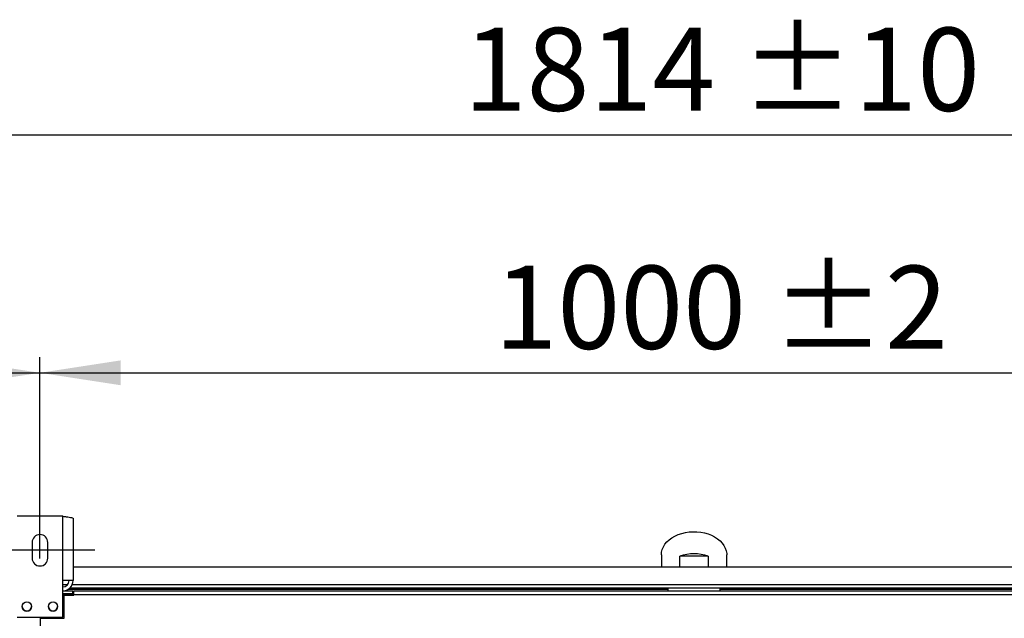
# Model space of a CAD drawing. Units: millimetres. Extents: x 5 to 414, y 3 to 291.
# Drawn here: x 75 to 138, y 147 to 185 of the extents above; entities that cross this region are included whole.
import ezdxf

# ---------------------------------------------------------------- set-up
doc = ezdxf.new("R2010")
doc.units = ezdxf.units.MM
doc.layers.add('GEOMETRY', color=7, linetype='Continuous')
doc.styles.add('SLDTEXTSTYLE0', font='TXT', dxfattribs={"width": 0.605})
doc.dimstyles.new('SLDDIMSTYLE0', dxfattribs={"dimtxt": 5.136637, "dimasz": 3.5, "dimexe": 0, "dimexo": 0.0625, "dimgap": 1.284159, "dimtad": 1, "dimdec": 0, "dimlfac": 12, "dimrnd": 1e-09, "dimzin": 12, "dimdsep": 46, "dimtxsty": 'SLDTEXTSTYLE0', "dimsah": 1, "dimcen": 0.09, "dimadec": 0, "dimazin": 3, "dimtol": 1, "dimtp": 10, "dimtm": 10, "dimtfac": 1, "dimtdec": 0, "dimtofl": 0, "dimtmove": 0, "dimatfit": 3, "dimfxl": 0, "dimfrac": 2, "dimtolj": 1, "dimarcsym": 0})
doc.dimstyles.new('SLDDIMSTYLE2', dxfattribs={"dimtxt": 5.136637, "dimasz": 3.5, "dimexe": 0, "dimexo": 0.0625, "dimgap": 1.284159, "dimtad": 1, "dimdec": 0, "dimlfac": 12, "dimrnd": 1e-09, "dimzin": 12, "dimdsep": 46, "dimtxsty": 'SLDTEXTSTYLE0', "dimsah": 1, "dimcen": 0.09, "dimadec": 0, "dimazin": 3, "dimtol": 1, "dimtp": 10, "dimtm": 10, "dimtfac": 1, "dimtdec": 0, "dimtofl": 0, "dimtmove": 0, "dimatfit": 3, "dimfxl": 0, "dimfrac": 2, "dimtolj": 1, "dimtzin": 12, "dimarcsym": 0})
doc.dimstyles.new('SLDDIMSTYLE3', dxfattribs={"dimtxt": 5.136637, "dimasz": 3.5, "dimexe": 0, "dimexo": 0.0625, "dimgap": 1.284159, "dimtad": 1, "dimdec": 0, "dimlfac": 12, "dimrnd": 1e-09, "dimzin": 12, "dimdsep": 46, "dimtxsty": 'SLDTEXTSTYLE0', "dimsah": 1, "dimcen": 0.09, "dimadec": 0, "dimazin": 3, "dimtol": 1, "dimtp": 2, "dimtm": 2, "dimtfac": 1, "dimtdec": 0, "dimtofl": 0, "dimtmove": 0, "dimatfit": 3, "dimfxl": 0, "dimfrac": 2, "dimtolj": 1, "dimarcsym": 0})

# ---------------------------------------------------------------- blocks, each defined once
blk = doc.blocks.new('_D_3')
at = {"layer": 'GEOMETRY'}
for p, q in [((42.79, 150.633), (42.79, 178.723)), ((193.957, 150.463), (193.957, 178.723)), ((42.79, 177.723), (193.957, 177.723))]:
    blk.add_line(p, q, dxfattribs=at)
for points in [[(42.79, 177.723), (47.926, 176.932), (47.926, 178.513)], [(193.957, 177.723), (188.82, 178.513), (188.82, 176.932)]]:
    blk.add_solid(points, dxfattribs=at)
at = {"layer": 'GEOMETRY', "char_height": 5.2917, "attachment_point": 1, "style": 'SLDTEXTSTYLE0'}
for s, insert in [('±10', (121.362, 184.544)), ('1814', (103.699, 184.544))]:
    blk.add_mtext(s, dxfattribs=dict(at, insert=insert))
blk = doc.blocks.new('_D_4')
at = {"layer": 'GEOMETRY'}
for p, q in [((42.79, 150.633), (42.79, 163.566)), ((76.707, 150.745), (76.707, 163.566)), ((42.79, 162.566), (76.707, 162.566))]:
    blk.add_line(p, q, dxfattribs=at)
for points in [[(42.79, 162.566), (47.926, 161.776), (47.926, 163.356)], [(76.707, 162.566), (71.57, 163.356), (71.57, 161.776)]]:
    blk.add_solid(points, dxfattribs=at)
at = {"layer": 'GEOMETRY', "insert": (57.69, 169.387), "char_height": 5.292, "attachment_point": 1, "style": 'SLDTEXTSTYLE0'}
blk.add_mtext('=', dxfattribs=at)
blk = doc.blocks.new('_D_6')
at = {"layer": 'GEOMETRY'}
for p, q in [((76.707, 150.745), (76.707, 163.566)), ((160.04, 151.156), (160.04, 163.566)), ((76.707, 162.566), (160.04, 162.566))]:
    blk.add_line(p, q, dxfattribs=at)
for points in [[(76.707, 162.566), (81.843, 161.776), (81.843, 163.356)], [(160.04, 162.566), (154.903, 163.356), (154.903, 161.776)]]:
    blk.add_solid(points, dxfattribs=at)
at = {"layer": 'GEOMETRY', "char_height": 5.2917, "attachment_point": 1, "style": 'SLDTEXTSTYLE0'}
for s, insert in [('1000', (105.658, 169.387)), ('±2', (123.322, 169.387))]:
    blk.add_mtext(s, dxfattribs=dict(at, insert=insert))
blk = doc.blocks.new('_D_7')
at = {"layer": 'GEOMETRY'}
for p, q in [((80.192, 151.262), (16.844, 151.262)), ((17.844, 151.262), (17.844, 89.847)), ((81.067, 89.847), (16.844, 89.847))]:
    blk.add_line(p, q, dxfattribs=at)
for points in [[(17.844, 151.262), (17.053, 146.126), (18.634, 146.126)], [(17.844, 89.847), (18.634, 94.983), (17.053, 94.983)]]:
    blk.add_solid(points, dxfattribs=at)
at = {"layer": 'GEOMETRY', "char_height": 5.2917, "attachment_point": 1, "rotation": 90, "style": 'SLDTEXTSTYLE0'}
for s, insert in [('±2', (11.022, 123.543)), ('737', (11.022, 109.8))]:
    blk.add_mtext(s, dxfattribs=dict(at, insert=insert))

msp = doc.modelspace()

# ---------------------------------------------------------------- linework, layer by layer
at = {"color": 7, "linetype": 'Continuous', "lineweight": 25}
for p, q in [((78.165, 153.429), (75.248, 153.429)), ((78.165, 149.329), (78.165, 153.429)), ((78.815, 153.302), (78.815, 149.329)), ((76.207, 151.762), (76.207, 150.762)), ((77.207, 150.762), (77.207, 151.762)), ((116.29, 150.975), (116.29, 150.18)), ((117.465, 150.18), (117.465, 150.887)), ((119.281, 150.887), (117.465, 150.887)), ((119.281, 150.887), (119.281, 150.18)), ((120.457, 150.18), (120.457, 150.975)), ((157.932, 150.18), (78.815, 150.18)), ((78.165, 147.012), (78.165, 149.329)), ((78.815, 149.329), (78.165, 149.329)), ((78.165, 148.68), (78.79, 148.68)), ((158.146, 148.847), (78.6, 148.847)), ((78.79, 148.513), (78.79, 148.68)), ((78.873, 148.43), (78.873, 148.68)), ((78.873, 148.68), (157.873, 148.68)), ((78.165, 148.513), (78.79, 148.513)), ((78.79, 148.454), (78.165, 148.454)), ((78.248, 146.93), (78.248, 148.413)), ((78.248, 148.413), (78.873, 148.413)), ((78.79, 148.454), (78.79, 148.413)), ((78.873, 148.413), (78.873, 148.43)), ((157.873, 148.43), (78.873, 148.43)), ((75.248, 147.012), (78.165, 147.012)), ((76.727, 146.93), (76.727, 94.18)), ((76.727, 146.93), (78.248, 146.93))]:
    msp.add_line(p, q, dxfattribs=at)
at = {"color": 8, "linetype": 'Continuous', "lineweight": 25}
for p, q in [((78.456, 149.055), (78.165, 149.055)), ((116.708, 148.759), (78.477, 148.759)), ((157.992, 149.055), (78.754, 149.055)), ((158.057, 148.759), (120.039, 148.759))]:
    msp.add_line(p, q, dxfattribs=at)
at = {"color": 7, "linetype": 'Continuous', "lineweight": 25, "flags": 128}
msp.add_lwpolyline([(116.29, 150.975), (116.304, 151.149), (116.348, 151.321), (116.42, 151.488), (116.52, 151.648), (116.645, 151.798), (116.795, 151.937), (116.967, 152.062), (117.159, 152.172), (117.367, 152.265), (117.59, 152.34), (117.824, 152.396), (118.066, 152.432), (118.311, 152.448), (118.558, 152.442), (118.802, 152.417), (119.04, 152.371), (119.269, 152.305), (119.485, 152.221), (119.686, 152.119), (119.868, 152.001), (120.029, 151.869), (120.167, 151.724), (120.28, 151.569), (120.366, 151.405), (120.424, 151.236), (120.453, 151.062), (120.457, 150.975)], dxfattribs=at)
at = {"color": 7, "linetype": 'Continuous', "lineweight": 25}
for centre in [(75.873, 147.679), (77.54, 147.679)]:
    msp.add_circle(centre, 0.292, dxfattribs=at)
for centre, radius, start, end in [((76.707, 151.762), 0.5, 0, 180), ((76.707, 150.762), 0.5, 180, 0), ((118.373, 148.174), 2.861, 71.49261, 108.50739), ((78.165, 149.329), 0.4, 270, 0), ((78.165, 149.329), 0.65, 272.90159, 0), ((75.873, 147.68), 0.292, 180.08188, 0), ((77.54, 147.68), 0.292, 180, 359.91817)]:
    msp.add_arc(centre, radius, start, end, dxfattribs=at)
for centre, major_axis, ratio, start_param, end_param in [((118.373, 148.854), (0, 2.455), 0.678897, 1.609666, 1.641884), ((118.373, 148.972), (0, 2.357), 0.707107, 1.623854, 1.694858), ((118.373, 148.972), (0, 2.357), 0.707107, 4.588327, 4.658786), ((118.373, 148.854), (0, 2.455), 0.678897, 4.641301, 4.67352)]:
    msp.add_ellipse(centre, major_axis=major_axis, ratio=ratio, start_param=start_param, end_param=end_param, dxfattribs=at)
msp.add_open_spline([(78.165, 153.429), (78.238, 153.42), (78.386, 153.402), (78.582, 153.374), (78.729, 153.346), (78.805, 153.322), (78.812, 153.307), (78.815, 153.302)], degree=3, knots=[0, 0, 0, 0, 0.216358, 0.432723, 0.649088, 0.865454, 1, 1, 1, 1], dxfattribs=at)
for points in [[(116.708, 148.759), (116.708, 148.765), (116.708, 148.776), (116.708, 148.792), (116.708, 148.808), (116.708, 148.821), (116.708, 148.832), (116.708, 148.84), (116.708, 148.846), (116.708, 148.846), (116.708, 148.847)], [(120.039, 148.847), (120.039, 148.846), (120.039, 148.846), (120.039, 148.84), (120.039, 148.832), (120.039, 148.821), (120.039, 148.808), (120.039, 148.792), (120.039, 148.776), (120.039, 148.765), (120.039, 148.759)]]:
    msp.add_open_spline(points, degree=3, dxfattribs=at)

# ---------------------------------------------------------------- dimensions: what is measured, and where the dimension line sits
at = {"layer": 'GEOMETRY'}
for base, p1, p2, dimstyle, picture, middle in [((193.957, 177.723), (42.79, 149.633), (193.957, 149.463), 'SLDDIMSTYLE0', '_D_3', (118.373, 177.723)), ((160.04, 162.566), (76.707, 149.745), (160.04, 150.156), 'SLDDIMSTYLE3', '_D_6', (118.373, 162.566))]:
    dim = msp.add_linear_dim(base=base, p1=p1, p2=p2, dimstyle=dimstyle, dxfattribs=at)
    dim.commit()
    dim.dimension.update_dxf_attribs({"geometry": picture, "text_midpoint": middle, "dimtype": 160})
dim = msp.add_linear_dim(base=(76.707, 162.566), p1=(42.79, 149.633), p2=(76.707, 149.745), text='=', dimstyle='SLDDIMSTYLE2', dxfattribs=at)
dim.commit()
dim.dimension.update_dxf_attribs({"geometry": '_D_4', "text_midpoint": (59.748, 162.566), "dimtype": 160})
dim = msp.add_linear_dim(base=(17.844, 89.847), p1=(64.732, 151.262), p2=(65.062, 89.847), angle=90, dimstyle='SLDDIMSTYLE3', dxfattribs=at)
dim.commit()
dim.dimension.update_dxf_attribs({"geometry": '_D_7', "text_midpoint": (17.844, 120.555), "dimtype": 160})

doc.saveas('drawing.dxf')
